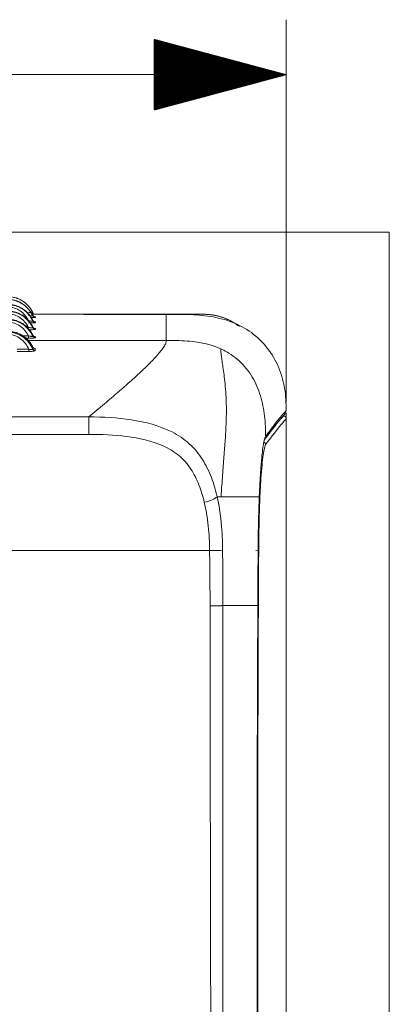
# Model space of a CAD drawing. Units: millimetres. Extents: x 0 to 1189, y 0 to 841.
# Drawn here: x 708 to 742, y 561 to 651 of the extents above; entities that cross this region are included whole.
import ezdxf
from ezdxf.lldxf.tags import DXFTag

# ---------------------------------------------------------------- set-up
doc = ezdxf.new("R2010")
doc.units = ezdxf.units.MM
doc.layers.add('1', color=7, linetype='Continuous', true_color=0xffffff)
tags = doc.linetypes.add('DASHED', pattern=[25.72, 12.86, -12.86]).pattern_tags.tags
tags[6:7] = [DXFTag(74, 4), DXFTag(75, 0), DXFTag(340, '0'), DXFTag(46, 0.0), DXFTag(50, 0.0), DXFTag(44, 0.0), DXFTag(45, 0.0)]
tags[4:5] = [DXFTag(74, 4), DXFTag(75, 0), DXFTag(340, '0'), DXFTag(46, 0.0), DXFTag(50, 0.0), DXFTag(44, 0.0), DXFTag(45, 0.0)]

msp = doc.modelspace()

# ---------------------------------------------------------------- hatches: boundary and pattern name
at = {"layer": '1', "linetype": 'Continuous', "lineweight": 13}
h = msp.add_hatch(dxfattribs=at)
h.set_pattern_fill('ANSI31', color=1, scale=0.0062, angle=-2e-13, style=0)
h.paths.add_polyline_path([(732.69, 645.953), (720.69, 642.737), (720.69, 649.168)], flags=0)

# ---------------------------------------------------------------- linework, layer by layer
at = {"layer": '1', "color": 1, "linetype": 'DASHED', "lineweight": 18}
for p, q in [((732.69, 616.15), (732.69, 650.953)), ((322.69, 645.953), (732.69, 645.953))]:
    msp.add_line(p, q, dxfattribs=at)
at = {"layer": '1', "color": 251, "linetype": 'Continuous', "lineweight": 18}
for q in [(313.334, 631.614), (742.047, 471.786)]:
    msp.add_line((742.047, 631.614), q, dxfattribs=at)
at = {"layer": '1', "color": 18, "linetype": 'Continuous', "lineweight": 13}
for p, q in [((712.788, 624.15), (714.288, 624.15)), ((716.854, 624.15), (713.754, 624.15)), ((714.288, 624.15), (717.39, 624.15)), ((714.706, 624.144), (714.706, 624.143)), ((721.802, 624.144), (714.706, 624.144)), ((717.313, 624.15), (716.854, 624.15)), ((719.063, 624.15), (717.313, 624.15)), ((717.39, 624.15), (717.49, 624.15)), ((717.49, 624.144), (717.49, 624.15)), ((719.063, 624.15), (723.69, 624.15)), ((732.69, 615.15), (732.69, 490.15)), ((732.69, 614.647), (732.69, 490.156))]:
    msp.add_line(p, q, dxfattribs=at)
at = {"layer": '1', "color": 252, "linetype": 'Continuous', "lineweight": 13}
for p, q in [((721.789, 624.143), (714.706, 624.143)), ((716.854, 624.15), (716.854, 624.15)), ((717.313, 624.15), (717.313, 624.15)), ((717.39, 624.144), (717.39, 624.15)), ((719.063, 624.144), (719.063, 624.15)), ((340.623, 614.822), (714.758, 614.822)), ((714.758, 613.219), (527.69, 613.219)), ((725.723, 602.644), (527.69, 602.644))]:
    msp.add_line(p, q, dxfattribs=at)
at = {"layer": '1', "color": 9, "linetype": 'Continuous', "lineweight": 18}
msp.add_line((730.81, 613.044), (730.81, 613.044), dxfattribs=at)
at = {"layer": '1', "color": 18, "linetype": 'Continuous', "lineweight": 13}
msp.add_arc((709.889, 624.4), 0.25, 204.71985, 270, dxfattribs=at)
at = {"layer": '1', "color": 252, "linetype": 'Continuous', "lineweight": 13}
for centre, major_axis, ratio, start_param, end_param in [((709.889, 624.152), (-0.25, 0), 0.999328, 0.432148, 1.570894), ((709.889, 623.696), (-0.25, 0), 0.998722, 0.432638, 1.570834), ((709.889, 623.647), (-0.25, 0), 0.998657, 0.432694, 1.57083), ((709.889, 623.094), (-0.25, 0), 0.997923, 0.433289, 1.570762), ((709.889, 623.031), (-0.25, 0), 0.997839, 0.433357, 1.570758), ((709.269, 622.223), (0, 0.25), 0.000001, 1.743011, 3.061151), ((709.889, 622.346), (-0.25, 0), 0.99693, 0.434096, 1.570674), ((709.889, 622.27), (-0.25, 0), 0.996828, 0.433638, 1.570954), ((709.299, 621.012), (0, 0.25), 0.000002, 1.759758, 2.970934), ((709.888, 621.261), (-0.25, 0), 0.988347, 0.440429, 1.572166), ((709.888, 621.107), (-0.25, 0), 0.986578, 0.441612, 1.572187), ((730.564, 612.295), (0.201, -0.148), 0.994589, 0.637828, 1.857001), ((725.723, 602.679), (1.25, 0.012), 0.027815, 4.712114, 5.952644), ((729.931, 602.626), (-0.25, 0.001), 0.075582, 3.211752, 4.71279)]:
    msp.add_ellipse(centre, major_axis=major_axis, ratio=ratio, start_param=start_param, end_param=end_param, dxfattribs=at)
at = {"layer": '1', "color": 18, "linetype": 'Continuous', "lineweight": 13}
msp.add_ellipse((709.889, 624.116), major_axis=(-0.25, 0), ratio=0.999281, start_param=0.432186, end_param=1.570886, dxfattribs=at)
for points, knots in [([(707.391, 625.75), (707.513, 625.75), (707.633, 625.741), (707.87, 625.707), (707.987, 625.681), (708.117, 625.643), (708.131, 625.638), (708.16, 625.629), (708.174, 625.625), (708.217, 625.61), (708.245, 625.6), (708.329, 625.569), (708.384, 625.546), (708.545, 625.471), (708.648, 625.415), (708.772, 625.334), (708.797, 625.318), (708.833, 625.292), (708.846, 625.284), (708.87, 625.266), (708.929, 625.223), (708.986, 625.176), (709.119, 625.061), (709.202, 624.978), (709.317, 624.846), (709.354, 624.8), (709.408, 624.729), (709.425, 624.705), (709.459, 624.656), (709.475, 624.631), (709.556, 624.507), (709.613, 624.404), (709.662, 624.296)], [0, 0, 0, 0, 0.125, 0.125, 0.25, 0.25, 0.265625, 0.265625, 0.28125, 0.28125, 0.3125, 0.3125, 0.375, 0.375, 0.5, 0.5, 0.53125, 0.53125, 0.546875, 0.546875, 0.5625, 0.625, 0.625, 0.75, 0.75, 0.8125, 0.8125, 0.84375, 0.84375, 0.875, 0.875, 1, 1, 1, 1]), ([(708.721, 625.116), (708.627, 625.176), (708.529, 625.228), (708.374, 625.299), (708.319, 625.321), (708.235, 625.353), (708.207, 625.363), (708.15, 625.381), (708.121, 625.39), (707.979, 625.432), (707.863, 625.457), (707.63, 625.49), (707.511, 625.499), (707.392, 625.499)], [0, 0, 0, 0, 0.239182, 0.239182, 0.365985, 0.365985, 0.429386, 0.429386, 0.492788, 0.492788, 0.746394, 0.746394, 1, 1, 1, 1]), ([(707.392, 625.483), (707.879, 625.483), (708.351, 625.337), (709.147, 624.816), (709.463, 624.446), (709.662, 624.012)], [0, 0, 0, 0, 0.5, 0.5, 1, 1, 1, 1]), ([(709.662, 623.591), (709.637, 623.645), (709.61, 623.698), (709.567, 623.776), (709.552, 623.802), (709.522, 623.853), (709.506, 623.879), (709.425, 624.004), (709.353, 624.098), (709.198, 624.275), (709.114, 624.358), (709.002, 624.455), (708.979, 624.474), (708.932, 624.512), (708.909, 624.53), (708.837, 624.583), (708.788, 624.617), (708.639, 624.712), (708.535, 624.768), (708.374, 624.841), (708.319, 624.864), (708.235, 624.895), (708.207, 624.905), (708.15, 624.924), (708.122, 624.933), (707.979, 624.974), (707.864, 624.999), (707.63, 625.032), (707.512, 625.041), (707.392, 625.041)], [0, 0, 0, 0, 0.0625, 0.0625, 0.09375, 0.09375, 0.125, 0.125, 0.25, 0.25, 0.375, 0.375, 0.40625, 0.40625, 0.4375, 0.4375, 0.5, 0.5, 0.625, 0.625, 0.6875, 0.6875, 0.71875, 0.71875, 0.75, 0.75, 0.875, 0.875, 1, 1, 1, 1]), ([(707.392, 625.017), (707.879, 625.017), (708.35, 624.871), (709.146, 624.348), (709.463, 623.977), (709.662, 623.542)], [0, 0, 0, 0, 0.5, 0.5, 1, 1, 1, 1]), ([(709.662, 622.989), (709.637, 623.043), (709.61, 623.096), (709.567, 623.174), (709.552, 623.2), (709.522, 623.251), (709.506, 623.277), (709.425, 623.401), (709.353, 623.495), (709.198, 623.673), (709.114, 623.756), (709.002, 623.853), (708.979, 623.872), (708.932, 623.909), (708.908, 623.927), (708.837, 623.98), (708.788, 624.014), (708.639, 624.109), (708.535, 624.165), (708.374, 624.238), (708.319, 624.261), (708.235, 624.292), (708.207, 624.302), (708.15, 624.32), (708.122, 624.329), (707.979, 624.371), (707.864, 624.396), (707.63, 624.429), (707.512, 624.437), (707.393, 624.437)], [0, 0, 0, 0, 0.0625, 0.0625, 0.09375, 0.09375, 0.125, 0.125, 0.25, 0.25, 0.375, 0.375, 0.40625, 0.40625, 0.4375, 0.4375, 0.5, 0.5, 0.625, 0.625, 0.6875, 0.6875, 0.71875, 0.71875, 0.75, 0.75, 0.875, 0.875, 1, 1, 1, 1]), ([(707.393, 624.406), (707.879, 624.406), (708.35, 624.259), (709.145, 623.734), (709.463, 623.362), (709.662, 622.926)], [0, 0, 0, 0, 0.5, 0.5, 1, 1, 1, 1]), ([(709.662, 624.048), (709.637, 624.102), (709.61, 624.155), (709.567, 624.233), (709.552, 624.259), (709.522, 624.31), (709.506, 624.335), (709.467, 624.396), (709.443, 624.431), (709.418, 624.465)], [0, 0, 0, 0, 0.368562, 0.368562, 0.552842, 0.552842, 0.737123, 0.737123, 1, 1, 1, 1]), ([(709.662, 622.241), (709.637, 622.295), (709.61, 622.348), (709.567, 622.426), (709.552, 622.452), (709.521, 622.503), (709.506, 622.528), (709.424, 622.653), (709.353, 622.747), (709.198, 622.924), (709.114, 623.007), (709.002, 623.104), (708.979, 623.123), (708.932, 623.16), (708.908, 623.178), (708.837, 623.231), (708.788, 623.265), (708.639, 623.36), (708.535, 623.416), (708.374, 623.489), (708.319, 623.511), (708.235, 623.542), (708.207, 623.552), (708.15, 623.571), (708.122, 623.58), (707.98, 623.621), (707.864, 623.646), (707.631, 623.679), (707.513, 623.688), (707.393, 623.688)], [0, 0, 0, 0, 0.0625, 0.0625, 0.09375, 0.09375, 0.125, 0.125, 0.25, 0.25, 0.375, 0.375, 0.40625, 0.40625, 0.4375, 0.4375, 0.5, 0.5, 0.625, 0.625, 0.6875, 0.6875, 0.71875, 0.71875, 0.75, 0.75, 0.875, 0.875, 1, 1, 1, 1]), ([(709.836, 623.91), (709.836, 623.91), (709.836, 623.91), (709.833, 623.91), (709.815, 623.914), (709.782, 623.925), (709.733, 623.954), (709.687, 623.998), (709.67, 624.035), (709.665, 624.05)], [0, 0, 0, 0, 0.01414, 0.162258, 0.260249, 0.372732, 0.596219, 0.842665, 1, 1, 1, 1]), ([(709.824, 623.458), (709.824, 623.458), (709.824, 623.458), (709.82, 623.458), (709.8, 623.464), (709.765, 623.478), (709.716, 623.512), (709.678, 623.554), (709.667, 623.586), (709.665, 623.593)], [0, 0, 0, 0, 0.0047, 0.176313, 0.290962, 0.426873, 0.651992, 0.921667, 1, 1, 1, 1]), ([(714.706, 624.143), (714.606, 624.143), (714.507, 624.144), (714.31, 624.144), (714.212, 624.145), (714.019, 624.146), (713.924, 624.146), (713.805, 624.147), (713.781, 624.148), (713.734, 624.148), (713.664, 624.149), (713.595, 624.15), (713.55, 624.15)], [0, 0, 0, 0, 0.25, 0.25, 0.5, 0.5, 0.75, 0.75, 0.8125, 0.8125, 0.875, 1, 1, 1, 1]), ([(732.682, 615.39), (732.677, 616.065), (732.644, 616.737), (732.428, 618.058), (732.244, 618.718), (731.453, 620.576), (730.606, 621.677), (728.977, 622.881), (728.377, 623.205), (727.124, 623.686), (726.458, 623.849), (724.472, 624.156), (723.13, 624.143), (721.789, 624.143)], [0, 0, 0, 0, 0.125, 0.125, 0.25, 0.25, 0.5, 0.5, 0.625, 0.625, 0.75, 0.75, 1, 1, 1, 1]), ([(723.69, 624.15), (724.039, 624.15), (724.607, 624.15), (724.969, 624.15), (725.151, 624.15), (725.202, 624.15), (725.213, 624.15), (725.2, 624.15)], [0, 0, 0, 0, 0.18188, 0.363486, 0.542723, 0.721903, 1, 1, 1, 1]), ([(727.794, 623.452), (727.727, 623.495), (727.52, 623.615), (727.147, 623.782), (726.685, 623.945), (726.345, 624.025), (726.177, 624.058)], [0, 0, 0, 0, 0.159223, 0.473793, 0.754913, 1, 1, 1, 1]), ([(728.411, 623.048), (728.407, 623.051), (728.332, 623.107), (728.193, 623.206), (727.993, 623.339), (727.816, 623.447), (727.716, 623.505), (727.67, 623.529)], [0, 0, 0, 0, 0.012113, 0.23377, 0.446909, 0.689719, 1, 1, 1, 1]), ([(709.813, 622.86), (709.813, 622.86), (709.809, 622.861), (709.79, 622.867), (709.755, 622.883), (709.707, 622.919), (709.669, 622.967), (709.658, 623.004), (709.656, 623.015)], [0, 0, 0, 0, 0.155746, 0.274944, 0.41179, 0.626002, 0.888, 1, 1, 1, 1]), ([(709.662, 621.156), (709.637, 621.209), (709.609, 621.262), (709.566, 621.339), (709.551, 621.365), (709.52, 621.415), (709.505, 621.441), (709.423, 621.564), (709.281, 621.751), (709.113, 621.916), (709.001, 622.012), (708.978, 622.03), (708.932, 622.067), (708.908, 622.085), (708.837, 622.138), (708.788, 622.171), (708.639, 622.266), (708.536, 622.321), (708.375, 622.394), (708.321, 622.417), (708.237, 622.447), (708.209, 622.457), (708.153, 622.476), (708.124, 622.484), (707.983, 622.526), (707.868, 622.55), (707.635, 622.583), (707.518, 622.592), (707.399, 622.592)], [0, 0, 0, 0, 0.0625, 0.0625, 0.09375, 0.09375, 0.125, 0.125, 0.25, 0.375, 0.375, 0.40625, 0.40625, 0.4375, 0.4375, 0.5, 0.5, 0.625, 0.625, 0.6875, 0.6875, 0.71875, 0.71875, 0.75, 0.75, 0.875, 0.875, 1, 1, 1, 1]), ([(709.802, 622.117), (709.802, 622.117), (709.799, 622.118), (709.781, 622.124), (709.746, 622.141), (709.699, 622.181), (709.663, 622.229), (709.655, 622.265), (709.653, 622.274)], [0, 0, 0, 0, 0.144972, 0.274698, 0.420794, 0.64026, 0.909464, 1, 1, 1, 1]), ([(709.758, 621.059), (709.758, 621.059), (709.756, 621.06), (709.741, 621.067), (709.707, 621.093), (709.671, 621.131), (709.66, 621.165), (709.658, 621.177)], [0, 0, 0, 0, 0.129851, 0.334009, 0.55469, 0.853077, 1, 1, 1, 1]), ([(732.536, 615.034), (732.525, 615.023), (732.514, 615.011), (732.462, 614.957), (732.42, 614.911), (732.351, 614.836), (732.328, 614.809), (732.28, 614.755), (732.255, 614.726), (732.204, 614.667), (732.178, 614.637), (732.098, 614.542), (732.042, 614.475), (731.954, 614.367), (731.924, 614.33), (731.863, 614.254), (731.831, 614.215), (731.783, 614.155), (731.767, 614.135), (731.718, 614.073), (731.685, 614.031), (731.617, 613.944), (731.583, 613.9), (731.477, 613.763), (731.404, 613.668), (731.29, 613.519), (731.251, 613.469), (731.173, 613.365), (731.133, 613.312), (731.052, 613.205), (731.011, 613.15), (730.873, 612.966), (730.774, 612.832), (730.672, 612.694)], [0, 0, 0, 0, 0.029206, 0.029206, 0.132577, 0.132577, 0.184261, 0.184261, 0.235946, 0.235946, 0.287631, 0.287631, 0.391, 0.391, 0.442686, 0.442686, 0.494373, 0.494373, 0.520215, 0.520215, 0.5719, 0.5719, 0.623585, 0.623585, 0.726955, 0.726955, 0.77864, 0.77864, 0.830325, 0.830325, 0.882009, 0.882009, 1, 1, 1, 1]), ([(730.81, 613.044), (730.917, 613.188), (731.131, 613.477), (731.422, 613.863), (731.692, 614.214), (732.016, 614.625), (732.373, 615.06), (732.578, 615.281), (732.682, 615.394)], [0, 0, 0, 0, 0.125004, 0.250005, 0.375003, 0.499998, 0.745775, 1, 1, 1, 1]), ([(732.44, 614.897), (732.457, 614.897), (732.473, 614.895), (732.497, 614.89), (732.505, 614.888), (732.52, 614.884), (732.528, 614.881), (732.551, 614.871), (732.565, 614.864), (732.586, 614.85), (732.592, 614.845), (732.605, 614.835), (732.611, 614.829), (732.628, 614.812), (732.639, 614.8), (732.652, 614.779), (732.657, 614.772), (732.664, 614.758), (732.671, 614.743), (732.677, 614.727), (732.682, 614.712), (732.684, 614.704), (732.688, 614.68), (732.69, 614.663), (732.69, 614.647)], [0, 0, 0, 0, 0.125, 0.125, 0.1875, 0.1875, 0.25, 0.25, 0.375, 0.375, 0.4375, 0.4375, 0.5, 0.5, 0.625, 0.625, 0.6875, 0.6875, 0.75, 0.8125, 0.8125, 0.875, 0.875, 1, 1, 1, 1]), ([(732.536, 615.034), (732.537, 615.034), (732.538, 615.036), (732.541, 615.042), (732.543, 615.046), (732.546, 615.053), (732.547, 615.056), (732.55, 615.063), (732.552, 615.066), (732.556, 615.077), (732.564, 615.093), (732.572, 615.114), (732.579, 615.13), (732.582, 615.136), (732.587, 615.148), (732.589, 615.154), (732.602, 615.186), (732.614, 615.214), (732.627, 615.245)], [0, 0, 0, 0, 0.125, 0.125, 0.25, 0.25, 0.3125, 0.3125, 0.375, 0.375, 0.5, 0.625, 0.625, 0.6875, 0.6875, 0.75, 0.75, 1, 1, 1, 1]), ([(732.627, 615.245), (732.628, 615.248), (732.63, 615.253), (732.633, 615.26), (732.635, 615.267), (732.638, 615.274), (732.641, 615.281), (732.643, 615.288), (732.646, 615.295), (732.648, 615.301), (732.651, 615.307), (732.653, 615.314), (732.656, 615.321), (732.659, 615.329), (732.662, 615.336), (732.665, 615.343), (732.667, 615.349), (732.669, 615.355), (732.671, 615.361), (732.673, 615.366), (732.675, 615.37), (732.676, 615.374), (732.678, 615.378), (732.679, 615.381), (732.68, 615.384), (732.681, 615.386), (732.681, 615.388), (732.682, 615.39), (732.682, 615.39), (732.682, 615.391), (732.682, 615.391), (732.682, 615.391)], [0, 0, 0, 0, 0.037451, 0.074261, 0.110438, 0.145993, 0.180935, 0.215275, 0.249024, 0.282192, 0.314793, 0.346839, 0.391449, 0.434534, 0.476135, 0.516302, 0.555089, 0.592554, 0.628764, 0.663792, 0.697719, 0.730634, 0.762635, 0.793826, 0.824324, 0.854249, 0.883732, 0.912908, 0.941916, 0.9709, 1, 1, 1, 1]), ([(730.246, 607.82), (730.255, 608.014), (730.273, 608.422), (730.306, 609.026), (730.344, 609.65), (730.389, 610.276), (730.44, 610.89), (730.506, 611.561), (730.585, 612.177), (730.669, 612.644), (730.726, 612.86), (730.755, 612.933), (730.759, 612.942)], [0, 0, 0, 0, 0.072591, 0.152352, 0.23932, 0.333536, 0.435042, 0.5439, 0.709282, 0.855004, 0.980752, 1, 1, 1, 1]), ([(730.102, 597.679), (730.102, 597.748), (730.103, 597.886), (730.104, 598.091), (730.105, 598.294), (730.106, 598.496), (730.107, 598.695), (730.107, 598.893), (730.108, 599.089), (730.109, 599.283), (730.11, 599.474), (730.111, 599.664), (730.112, 599.852), (730.113, 600.039), (730.114, 600.223), (730.115, 600.405), (730.116, 600.586), (730.117, 600.764), (730.118, 600.941), (730.118, 601.115), (730.119, 601.288), (730.12, 601.459), (730.121, 601.628), (730.122, 601.795), (730.123, 601.96), (730.124, 602.123), (730.125, 602.284), (730.125, 602.443), (730.126, 602.601), (730.127, 602.756), (730.128, 602.91), (730.129, 603.061), (730.131, 603.21), (730.132, 603.357), (730.133, 603.502), (730.135, 603.644), (730.137, 603.785), (730.139, 603.923), (730.141, 604.059), (730.143, 604.192), (730.145, 604.324), (730.147, 604.453), (730.149, 604.58), (730.151, 604.705), (730.154, 604.827), (730.156, 604.947), (730.159, 605.065), (730.161, 605.181), (730.164, 605.294), (730.166, 605.405), (730.169, 605.514), (730.171, 605.621), (730.174, 605.726), (730.177, 605.828), (730.18, 605.928), (730.182, 606.026), (730.185, 606.122), (730.188, 606.216), (730.191, 606.307), (730.193, 606.397), (730.196, 606.484), (730.199, 606.569), (730.202, 606.652), (730.205, 606.734), (730.207, 606.813), (730.21, 606.89), (730.213, 606.965), (730.215, 607.038), (730.218, 607.109), (730.221, 607.178), (730.223, 607.245), (730.226, 607.31), (730.228, 607.373), (730.231, 607.435), (730.233, 607.494), (730.235, 607.533), (730.235, 607.553)], [0, 0, 0, 0, 0.020425, 0.040661, 0.060709, 0.080569, 0.10024, 0.119722, 0.139017, 0.158122, 0.17704, 0.195769, 0.214309, 0.232661, 0.250825, 0.2688, 0.286587, 0.304185, 0.321595, 0.338817, 0.35585, 0.372694, 0.38935, 0.405818, 0.422097, 0.438188, 0.454091, 0.469805, 0.48533, 0.500667, 0.515815, 0.530772, 0.54554, 0.560118, 0.574505, 0.588701, 0.602707, 0.616521, 0.630145, 0.643577, 0.656818, 0.669868, 0.682726, 0.695393, 0.707868, 0.720152, 0.732244, 0.744145, 0.755855, 0.767373, 0.7787, 0.789836, 0.800781, 0.811535, 0.822098, 0.83247, 0.842651, 0.852642, 0.862443, 0.872053, 0.881472, 0.890702, 0.899741, 0.90859, 0.917249, 0.925719, 0.933999, 0.942089, 0.94999, 0.957701, 0.965224, 0.972557, 0.979701, 0.986656, 0.993422, 1, 1, 1, 1]), ([(730.177, 528.136), (730.172, 528.514), (730.168, 528.905), (730.163, 529.41), (730.151, 530.866), (730.149, 531.26), (730.147, 531.627), (730.142, 532.427), (730.141, 532.551), (730.139, 532.907), (730.136, 533.528), (730.135, 533.71), (730.132, 534.202), (730.131, 534.456), (730.129, 534.817), (730.128, 534.924), (730.128, 534.961), (730.128, 534.967), (730.128, 534.967), (730.128, 534.967), (730.128, 534.967), (730.128, 534.967), (730.128, 534.967), (730.128, 534.968), (730.128, 534.968), (730.128, 534.97), (730.128, 534.975), (730.128, 534.985), (730.128, 535.004), (730.127, 535.111), (730.125, 535.393), (730.124, 535.664), (730.121, 536.206), (730.119, 536.566), (730.114, 537.649), (730.108, 538.732), (730.103, 539.816), (730.102, 540.179), (730.102, 540.181), (730.102, 540.182), (730.102, 540.183), (730.102, 540.183), (730.102, 540.183), (730.102, 540.183), (730.102, 540.183), (730.102, 540.183), (730.102, 540.185), (730.102, 540.187), (730.102, 540.193), (730.102, 540.206), (730.102, 540.237), (730.101, 540.321), (730.101, 540.429), (730.1, 540.695), (730.097, 541.179), (730.093, 542.295), (730.088, 543.299), (730.085, 544.15), (730.084, 544.45), (730.082, 544.925), (730.081, 545.127), (730.08, 545.342), (730.08, 545.392), (730.08, 545.4), (730.08, 545.403), (730.08, 545.403), (730.08, 545.403), (730.08, 545.403), (730.08, 545.404), (730.08, 545.405), (730.08, 545.412), (730.08, 545.429), (730.08, 545.489), (730.069, 548.364), (730.06, 551.291), (730.052, 554.603), (730.051, 555.064), (730.05, 555.573), (730.05, 555.735), (730.049, 555.811), (730.049, 555.841), (730.049, 555.849), (730.049, 555.851), (730.049, 555.852), (730.049, 555.853), (730.049, 555.853), (730.049, 555.853), (730.049, 555.853), (730.049, 555.853), (730.049, 555.855), (730.049, 555.862), (730.049, 555.965), (730.048, 556.453), (730.047, 556.962), (730.045, 558.238), (730.043, 559.16), (730.04, 561.146), (730.039, 562.211), (730.037, 564.482), (730.036, 565.689), (730.035, 568.246), (730.035, 569.595), (730.036, 572.436), (730.037, 573.928), (730.041, 577.054), (730.043, 578.688), (730.049, 582.098), (730.053, 583.874), (730.063, 587.567), (730.069, 589.485), (730.083, 593.46), (730.092, 595.518), (730.102, 597.647)], [0, 0, 0, 0, 0.000001, 0.000001, 0.000001, 0.000002, 0.000002, 0.000002, 0.000003, 0.000003, 0.000003, 0.000004, 0.000004, 0.000005, 0.000005, 0.000006, 0.000006, 0.000006, 0.000008, 0.000008, 0.000009, 0.000009, 0.000011, 0.000015, 0.000023, 0.00004, 0.000108, 0.000243, 0.000513, 0.001054, 0.005378, 0.014027, 0.014027, 0.031325, 0.031325, 0.06592, 0.083218, 0.083286, 0.08332, 0.083337, 0.083341, 0.083341, 0.083343, 0.083343, 0.083345, 0.083353, 0.083489, 0.083759, 0.084299, 0.08538, 0.087543, 0.091867, 0.100516, 0.100516, 0.117814, 0.135112, 0.152409, 0.152409, 0.161058, 0.161058, 0.165383, 0.166464, 0.166599, 0.166666, 0.166671, 0.166671, 0.166675, 0.166675, 0.166683, 0.1667, 0.166734, 0.167004, 0.167545, 0.169707, 0.308089, 0.308089, 0.325387, 0.329711, 0.331874, 0.332955, 0.333225, 0.333293, 0.333326, 0.333335, 0.333337, 0.333337, 0.333339, 0.333339, 0.333343, 0.33336, 0.333495, 0.334036, 0.342685, 0.37728, 0.37728, 0.446471, 0.446471, 0.515662, 0.515662, 0.584854, 0.584854, 0.654045, 0.654045, 0.723236, 0.723236, 0.792427, 0.792427, 0.861618, 0.861618, 0.930809, 0.930809, 1, 1, 1, 1])]:
    msp.add_open_spline(points, degree=3, knots=knots, dxfattribs=at)
at = {"layer": '1', "color": 252, "linetype": 'Continuous', "lineweight": 13}
for points, knots in [([(709.269, 623.567), (709.096, 623.924), (708.838, 624.233), (708.19, 624.679), (707.8, 624.811), (707.392, 624.811)], [0, 0, 0, 0, 0.5, 0.5, 1, 1, 1, 1]), ([(709.268, 622.947), (709.094, 623.304), (708.837, 623.614), (708.189, 624.061), (707.799, 624.193), (707.393, 624.193)], [0, 0, 0, 0, 0.5, 0.5, 1, 1, 1, 1]), ([(707.393, 623.648), (707.879, 623.648), (708.35, 623.5), (709.144, 622.975), (709.463, 622.601), (709.662, 622.165)], [0, 0, 0, 0, 0.5, 0.5, 1, 1, 1, 1]), ([(709.269, 623.567), (709.319, 623.556), (709.369, 623.547), (709.455, 623.534), (709.492, 623.53), (709.558, 623.525), (709.587, 623.524), (709.63, 623.526), (709.644, 623.528), (709.661, 623.534), (709.664, 623.537), (709.662, 623.542)], [0, 0, 0, 0, 0.257163, 0.257163, 0.459496, 0.459496, 0.663669, 0.663669, 0.84202, 0.84202, 1, 1, 1, 1]), ([(709.27, 624.337), (709.31, 624.329), (709.35, 624.321), (709.428, 624.308), (709.468, 624.302), (709.536, 624.294), (709.567, 624.291), (709.616, 624.288), (709.635, 624.287), (709.659, 624.29), (709.664, 624.292), (709.662, 624.296)], [0, 0, 0, 0, 0.204535, 0.204535, 0.413866, 0.413866, 0.608884, 0.608884, 0.803431, 0.803431, 1, 1, 1, 1]), ([(709.273, 624.039), (709.321, 624.028), (709.371, 624.019), (709.456, 624.007), (709.493, 624.003), (709.558, 623.997), (709.587, 623.996), (709.629, 623.997), (709.644, 623.998), (709.66, 624.004), (709.664, 624.008), (709.662, 624.012)], [0, 0, 0, 0, 0.253943, 0.253943, 0.455069, 0.455069, 0.65798, 0.65798, 0.835733, 0.835733, 1, 1, 1, 1]), ([(709.889, 623.867), (709.889, 623.865), (709.887, 623.864), (709.87, 623.861), (709.849, 623.858), (709.785, 623.854), (709.741, 623.852), (709.641, 623.849), (709.585, 623.847), (709.526, 623.846)], [0, 0, 0, 0, 0.142303, 0.142303, 0.42085, 0.42085, 0.720495, 0.720495, 1, 1, 1, 1]), ([(709.841, 623.911), (709.847, 623.91), (709.852, 623.91), (709.878, 623.907), (709.889, 623.905), (709.889, 623.902)], [0, 0, 0, 0, 0.178528, 0.178528, 1, 1, 1, 1]), ([(721.789, 621.762), (721.789, 622.368), (721.789, 623.367), (721.789, 623.954), (721.789, 624.143)], [0, 0, 0, 0, 0.502973, 1, 1, 1, 1]), ([(709.269, 622.18), (709.095, 622.539), (708.837, 622.85), (708.19, 623.299), (707.8, 623.433), (707.393, 623.433)], [0, 0, 0, 0, 0.5, 0.5, 1, 1, 1, 1]), ([(709.268, 622.947), (709.318, 622.937), (709.369, 622.927), (709.455, 622.915), (709.492, 622.911), (709.558, 622.906), (709.588, 622.906), (709.63, 622.908), (709.644, 622.911), (709.66, 622.917), (709.663, 622.922), (709.662, 622.926)], [0, 0, 0, 0, 0.258381, 0.258381, 0.461101, 0.461101, 0.665683, 0.665683, 0.844189, 0.844189, 1, 1, 1, 1]), ([(709.889, 622.782), (709.889, 622.779), (709.887, 622.777), (709.871, 622.771), (709.85, 622.767), (709.786, 622.76), (709.741, 622.756), (709.631, 622.75), (709.562, 622.747), (709.42, 622.744), (709.343, 622.743), (709.268, 622.743)], [0, 0, 0, 0, 0.099582, 0.099582, 0.301321, 0.301321, 0.519166, 0.519166, 0.760424, 0.760424, 1, 1, 1, 1]), ([(709.889, 623.397), (709.889, 623.395), (709.887, 623.394), (709.871, 623.389), (709.849, 623.385), (709.786, 623.379), (709.741, 623.377), (709.631, 623.372), (709.563, 623.37), (709.42, 623.367), (709.344, 623.367), (709.269, 623.367)], [0, 0, 0, 0, 0.100539, 0.100539, 0.302314, 0.302314, 0.519965, 0.519965, 0.760818, 0.760818, 1, 1, 1, 1]), ([(709.816, 622.862), (709.832, 622.861), (709.845, 622.859), (709.878, 622.853), (709.889, 622.849), (709.889, 622.845)], [0, 0, 0, 0, 0.330148, 0.330148, 1, 1, 1, 1]), ([(709.83, 623.459), (709.84, 623.458), (709.849, 623.457), (709.878, 623.453), (709.889, 623.449), (709.889, 623.446)], [0, 0, 0, 0, 0.25552, 0.25552, 1, 1, 1, 1]), ([(707.399, 622.524), (707.889, 622.524), (708.36, 622.365), (709.15, 621.819), (709.462, 621.441), (709.662, 621.002)], [0, 0, 0, 0, 0.5, 0.5, 1, 1, 1, 1]), ([(709.299, 620.965), (709.131, 621.344), (708.879, 621.676), (708.225, 622.172), (707.824, 622.326), (707.399, 622.326)], [0, 0, 0, 0, 0.5, 0.5, 1, 1, 1, 1]), ([(709.269, 622.18), (709.318, 622.17), (709.369, 622.161), (709.455, 622.149), (709.492, 622.145), (709.558, 622.141), (709.587, 622.141), (709.63, 622.144), (709.644, 622.147), (709.66, 622.155), (709.663, 622.16), (709.662, 622.165)], [0, 0, 0, 0, 0.257726, 0.257726, 0.460078, 0.460078, 0.664283, 0.664283, 0.842533, 0.842533, 1, 1, 1, 1]), ([(709.889, 622.02), (709.889, 622.018), (709.886, 622.015), (709.871, 622.008), (709.849, 622.003), (709.786, 621.994), (709.741, 621.989), (709.631, 621.982), (709.563, 621.979), (709.42, 621.975), (709.344, 621.974), (709.269, 621.974)], [0, 0, 0, 0, 0.100103, 0.100103, 0.301801, 0.301801, 0.519505, 0.519505, 0.760594, 0.760594, 1, 1, 1, 1]), ([(709.806, 622.12), (709.826, 622.118), (709.843, 622.115), (709.877, 622.107), (709.889, 622.102), (709.889, 622.097)], [0, 0, 0, 0, 0.371186, 0.371186, 1, 1, 1, 1]), ([(714.758, 614.822), (715, 615.024), (715.482, 615.427), (716.161, 616), (716.803, 616.547), (717.406, 617.066), (717.97, 617.558), (718.494, 618.022), (718.98, 618.46), (719.427, 618.871), (720.043, 619.453), (720.732, 620.143), (721.278, 620.769), (721.591, 621.212), (721.758, 621.529), (721.779, 621.684), (721.789, 621.762)], [0, 0, 0, 0, 0.054786, 0.10904, 0.162801, 0.21611, 0.269008, 0.321534, 0.373728, 0.42563, 0.47728, 0.6081, 0.738619, 0.825094, 0.912176, 1, 1, 1, 1]), ([(721.789, 621.762), (721.868, 621.762), (722.025, 621.762), (722.339, 621.761), (722.888, 621.756), (723.673, 621.727), (724.611, 621.63), (725.536, 621.446), (726.24, 621.22), (726.631, 621.054), (726.732, 621.009)], [0, 0, 0, 0, 0.046716, 0.093433, 0.186865, 0.373731, 0.560596, 0.747462, 0.934327, 1, 1, 1, 1]), ([(709.299, 620.965), (709.341, 620.957), (709.384, 620.95), (709.46, 620.943), (709.494, 620.941), (709.554, 620.943), (709.582, 620.946), (709.622, 620.956), (709.637, 620.962), (709.657, 620.976), (709.662, 620.985), (709.662, 620.997), (709.662, 620.999), (709.662, 621.002)], [0, 0, 0, 0, 0.228216, 0.228216, 0.417547, 0.417547, 0.608225, 0.608225, 0.779408, 0.779408, 0.952333, 0.952333, 1, 1, 1, 1]), ([(709.888, 620.86), (709.888, 620.85), (709.877, 620.839), (709.836, 620.819), (709.804, 620.81), (709.725, 620.793), (709.677, 620.786), (709.572, 620.775), (709.514, 620.771), (709.403, 620.767), (709.351, 620.766), (709.299, 620.766)], [0, 0, 0, 0, 0.210754, 0.210754, 0.422337, 0.422337, 0.625807, 0.625807, 0.829014, 0.829014, 1, 1, 1, 1]), ([(726.732, 621.009), (726.73, 620.942), (726.738, 620.781), (726.776, 620.451), (726.836, 620.026), (726.913, 619.496), (727.005, 618.846), (727.104, 618.06), (727.195, 617.127), (727.25, 616.046), (727.249, 614.825), (727.192, 613.477), (727.092, 612.003), (726.965, 610.393), (726.849, 608.891), (726.785, 607.914), (726.763, 607.553)], [0, 0, 0, 0, 0.073689, 0.147378, 0.221066, 0.294755, 0.368444, 0.442133, 0.515821, 0.58951, 0.663199, 0.736888, 0.810577, 0.884265, 0.957954, 1, 1, 1, 1]), ([(726.732, 621.009), (726.917, 620.925), (727.379, 620.69), (728.071, 620.226), (728.764, 619.586), (729.354, 618.851), (729.834, 618.041), (730.208, 617.177), (730.481, 616.277), (730.663, 615.355), (730.767, 614.421), (730.801, 613.649), (730.808, 613.19), (730.81, 613.044)], [0, 0, 0, 0, 0.064108, 0.162955, 0.261803, 0.36065, 0.459497, 0.558345, 0.657192, 0.756039, 0.854887, 0.953734, 1, 1, 1, 1]), ([(714.758, 614.822), (714.758, 614.82), (714.758, 614.816), (714.758, 614.81), (714.758, 614.804), (714.758, 614.798), (714.758, 614.792), (714.758, 614.786), (714.758, 614.78), (714.758, 614.773), (714.758, 614.766), (714.758, 614.76), (714.758, 614.753), (714.758, 614.746), (714.758, 614.739), (714.758, 614.732), (714.758, 614.725), (714.758, 614.717), (714.758, 614.71), (714.758, 614.702), (714.758, 614.694), (714.758, 614.687), (714.758, 614.679), (714.758, 614.671), (714.758, 614.663), (714.758, 614.654), (714.758, 614.646), (714.758, 614.638), (714.758, 614.629), (714.758, 614.62), (714.758, 614.612), (714.758, 614.603), (714.758, 614.594), (714.758, 614.585), (714.758, 614.576), (714.758, 614.567), (714.758, 614.557), (714.758, 614.548), (714.758, 614.538), (714.758, 614.529), (714.758, 614.519), (714.758, 614.509), (714.758, 614.5), (714.758, 614.49), (714.758, 614.48), (714.758, 614.47), (714.758, 614.459), (714.758, 614.449), (714.758, 614.439), (714.758, 614.429), (714.758, 614.418), (714.758, 614.407), (714.758, 614.397), (714.758, 614.386), (714.758, 614.375), (714.758, 614.364), (714.758, 614.354), (714.758, 614.343), (714.758, 614.331), (714.758, 614.32), (714.758, 614.309), (714.758, 614.298), (714.758, 614.287), (714.758, 614.275), (714.758, 614.264), (714.758, 614.252), (714.758, 614.241), (714.758, 614.229), (714.758, 614.217), (714.758, 614.206), (714.758, 614.194), (714.758, 614.182), (714.758, 614.17), (714.758, 614.158), (714.758, 614.146), (714.758, 614.134), (714.758, 614.122), (714.758, 614.11), (714.758, 614.098), (714.758, 614.085), (714.758, 614.073), (714.758, 614.061), (714.758, 614.048), (714.758, 614.036), (714.758, 614.024), (714.758, 614.011), (714.758, 613.999), (714.758, 613.986), (714.758, 613.974), (714.758, 613.961), (714.758, 613.948), (714.758, 613.936), (714.758, 613.923), (714.758, 613.91), (714.758, 613.898), (714.758, 613.885), (714.758, 613.872), (714.758, 613.859), (714.758, 613.847), (714.758, 613.834), (714.758, 613.821), (714.758, 613.808), (714.758, 613.795), (714.758, 613.782), (714.758, 613.77), (714.758, 613.757), (714.758, 613.744), (714.758, 613.731), (714.758, 613.718), (714.758, 613.705), (714.758, 613.692), (714.758, 613.679), (714.758, 613.666), (714.758, 613.654), (714.758, 613.641), (714.758, 613.628), (714.758, 613.615), (714.758, 613.602), (714.758, 613.589), (714.758, 613.576), (714.758, 613.564), (714.758, 613.551), (714.758, 613.538), (714.758, 613.525), (714.758, 613.512), (714.758, 613.5), (714.758, 613.487), (714.758, 613.474), (714.758, 613.461), (714.758, 613.449), (714.758, 613.436), (714.758, 613.424), (714.758, 613.411), (714.758, 613.395), (714.758, 613.376), (714.758, 613.353), (714.758, 613.33), (714.758, 613.308), (714.758, 613.285), (714.758, 613.263), (714.758, 613.241), (714.758, 613.226), (714.758, 613.219)], [0, 0, 0, 0, 0.006818, 0.013636, 0.020455, 0.027273, 0.034091, 0.040909, 0.047728, 0.054546, 0.061364, 0.068182, 0.075001, 0.081819, 0.088637, 0.095455, 0.102274, 0.109092, 0.11591, 0.122728, 0.129546, 0.136365, 0.143183, 0.150001, 0.156819, 0.163638, 0.170456, 0.177274, 0.184092, 0.190911, 0.197729, 0.204547, 0.211365, 0.218183, 0.225002, 0.23182, 0.238638, 0.245456, 0.252275, 0.259093, 0.265911, 0.272729, 0.279548, 0.286366, 0.293184, 0.300002, 0.306821, 0.313639, 0.320457, 0.327275, 0.334093, 0.340912, 0.34773, 0.354548, 0.361366, 0.368185, 0.375003, 0.381821, 0.388639, 0.395458, 0.402276, 0.409094, 0.415912, 0.422731, 0.429549, 0.436367, 0.443185, 0.450003, 0.456822, 0.46364, 0.470458, 0.477276, 0.484095, 0.490913, 0.497731, 0.504549, 0.511368, 0.518186, 0.525004, 0.531822, 0.53864, 0.545459, 0.552277, 0.559095, 0.565913, 0.572732, 0.57955, 0.586368, 0.593186, 0.600005, 0.606823, 0.613641, 0.620459, 0.627278, 0.634096, 0.640914, 0.647732, 0.65455, 0.661369, 0.668187, 0.675005, 0.681823, 0.688642, 0.69546, 0.702278, 0.709096, 0.715915, 0.722733, 0.729551, 0.736369, 0.743188, 0.750006, 0.756824, 0.763642, 0.77046, 0.777279, 0.784097, 0.790915, 0.797733, 0.804552, 0.81137, 0.818188, 0.825006, 0.831825, 0.838643, 0.845461, 0.852279, 0.859098, 0.865916, 0.872734, 0.879552, 0.88637, 0.893189, 0.900007, 0.912506, 0.925005, 0.937504, 0.950003, 0.962503, 0.975002, 0.987501, 1, 1, 1, 1]), ([(714.758, 614.822), (716.046, 614.814), (717.341, 614.744), (719.89, 614.349), (721.158, 614.023), (722.881, 613.149), (723.41, 612.798), (724.342, 611.957), (724.736, 611.469), (725.392, 610.434), (725.661, 609.88), (726.098, 608.744), (726.269, 608.158), (726.405, 607.553)], [0, 0, 0, 0, 0.25, 0.25, 0.5, 0.5, 0.625, 0.625, 0.75, 0.75, 0.875, 0.875, 1, 1, 1, 1]), ([(725.237, 607.056), (725.112, 607.595), (724.956, 608.117), (724.56, 609.125), (724.316, 609.617), (723.722, 610.528), (723.361, 610.953), (722.504, 611.658), (722.014, 611.943), (720.456, 612.634), (719.32, 612.88), (717.052, 613.175), (715.907, 613.219), (714.758, 613.219)], [0, 0, 0, 0, 0.125, 0.125, 0.25, 0.25, 0.375, 0.375, 0.5, 0.5, 0.75, 0.75, 1, 1, 1, 1]), ([(730.814, 612.295), (730.737, 612.191), (730.661, 611.873), (730.515, 610.823), (730.447, 610.11), (730.359, 608.79), (730.332, 608.317), (730.284, 607.306), (730.263, 606.763), (730.209, 605.072), (730.187, 603.87), (730.181, 602.626)], [0, 0, 0, 0, 0.25, 0.25, 0.5, 0.5, 0.625, 0.625, 0.75, 0.75, 1, 1, 1, 1]), ([(726.405, 607.552), (726.329, 607.462), (726.171, 607.363), (725.754, 607.186), (725.496, 607.109), (725.237, 607.056)], [0, 0, 0, 0, 0.5, 0.5, 1, 1, 1, 1]), ([(726.405, 607.553), (726.414, 607.553), (726.431, 607.553), (726.456, 607.553), (726.481, 607.553), (726.506, 607.553), (726.531, 607.553), (726.555, 607.553), (726.579, 607.553), (726.603, 607.553), (726.626, 607.553), (726.65, 607.553), (726.673, 607.553), (726.696, 607.553), (726.718, 607.553), (726.741, 607.553), (726.756, 607.553), (726.763, 607.553)], [0, 0, 0, 0, 0.069418, 0.138437, 0.207058, 0.275282, 0.343112, 0.410547, 0.477591, 0.544244, 0.610508, 0.676384, 0.741874, 0.806979, 0.871701, 0.936041, 1, 1, 1, 1]), ([(726.405, 607.552), (726.493, 607.167), (726.568, 606.766), (726.692, 605.97), (726.742, 605.568), (726.862, 604.35), (726.901, 603.524), (726.905, 602.68)], [0, 0, 0, 0, 0.25, 0.25, 0.5, 0.5, 1, 1, 1, 1]), ([(726.763, 607.553), (726.769, 607.553), (726.782, 607.553), (726.801, 607.553), (726.819, 607.553), (726.838, 607.553), (726.857, 607.553), (726.875, 607.553), (726.893, 607.553), (726.912, 607.553), (726.93, 607.553), (726.948, 607.553), (726.966, 607.553), (726.983, 607.553), (727.001, 607.553), (727.019, 607.553), (727.036, 607.553), (727.053, 607.553), (727.071, 607.553), (727.088, 607.553), (727.105, 607.553), (727.122, 607.553), (727.138, 607.553), (727.155, 607.553), (727.172, 607.553), (727.188, 607.553), (727.204, 607.553), (727.221, 607.553), (727.237, 607.553), (727.253, 607.553), (727.269, 607.553), (727.284, 607.553), (727.3, 607.553), (727.316, 607.553), (727.331, 607.553), (727.346, 607.552), (727.362, 607.552), (727.377, 607.552), (727.392, 607.552), (727.429, 607.552), (727.487, 607.552), (727.567, 607.552), (727.645, 607.552), (727.722, 607.552), (727.798, 607.552), (727.873, 607.552), (727.946, 607.552), (728.098, 607.553), (728.32, 607.553), (728.6, 607.553), (728.854, 607.553), (729.096, 607.552), (729.322, 607.553), (729.529, 607.553), (729.706, 607.553), (729.818, 607.553), (729.884, 607.553), (729.913, 607.553), (729.941, 607.553), (729.967, 607.553), (729.993, 607.553), (730.017, 607.553), (730.04, 607.553), (730.062, 607.553), (730.084, 607.553), (730.104, 607.553), (730.123, 607.553), (730.141, 607.553), (730.159, 607.553), (730.175, 607.553), (730.191, 607.553), (730.206, 607.553), (730.221, 607.553), (730.23, 607.553), (730.234, 607.553)], [0, 0, 0, 0, 0.003763, 0.007503, 0.011223, 0.014924, 0.018608, 0.022275, 0.025922, 0.02955, 0.03316, 0.036751, 0.040323, 0.043877, 0.047411, 0.050927, 0.054424, 0.057903, 0.061363, 0.064804, 0.068226, 0.071629, 0.075014, 0.07838, 0.081727, 0.085055, 0.088365, 0.091655, 0.094927, 0.09818, 0.101415, 0.10463, 0.107827, 0.111005, 0.114164, 0.117304, 0.120426, 0.123529, 0.126613, 0.129678, 0.146297, 0.162801, 0.17919, 0.195461, 0.211615, 0.22765, 0.243565, 0.25936, 0.327331, 0.39324, 0.457045, 0.51871, 0.587615, 0.65384, 0.717337, 0.778063, 0.791455, 0.804726, 0.817874, 0.8309, 0.843802, 0.856579, 0.869232, 0.881759, 0.89416, 0.906434, 0.91858, 0.930599, 0.942489, 0.954251, 0.965883, 0.977386, 0.988758, 1, 1, 1, 1]), ([(725.723, 602.644), (725.719, 603.02), (725.706, 603.404), (725.664, 604.152), (725.634, 604.523), (725.516, 605.624), (725.402, 606.346), (725.237, 607.056)], [0, 0, 0, 0, 0.25, 0.25, 0.5, 0.5, 1, 1, 1, 1]), ([(725.764, 597.62), (725.763, 598.457), (725.757, 599.295), (725.745, 600.551), (725.74, 600.97), (725.733, 601.598), (725.731, 601.807), (725.728, 602.121), (725.727, 602.226), (725.725, 602.435), (725.724, 602.54), (725.723, 602.644)], [0, 0, 0, 0, 0.5, 0.5, 0.75, 0.75, 0.875, 0.875, 0.9375, 0.9375, 1, 1, 1, 1]), ([(726.905, 602.68), (726.906, 602.575), (726.906, 602.47), (726.907, 602.26), (726.908, 602.155), (726.91, 601.841), (726.911, 601.631), (726.914, 601.002), (726.916, 600.582), (726.922, 599.324), (726.925, 598.485), (726.924, 597.647)], [0, 0, 0, 0, 0.0625, 0.0625, 0.125, 0.125, 0.25, 0.25, 0.5, 0.5, 1, 1, 1, 1]), ([(730.181, 602.626), (730.149, 596.706), (730.126, 590.787), (730.096, 578.95), (730.084, 567.114), (730.105, 555.281), (730.143, 543.449), (730.17, 537.534), (730.206, 531.619)], [0, 0, 0, 0, 0.25, 0.25, 0.5, 0.75, 0.75, 1, 1, 1, 1]), ([(726.924, 597.647), (726.901, 597.645), (726.874, 597.643), (726.812, 597.639), (726.776, 597.638), (726.698, 597.634), (726.656, 597.633), (726.565, 597.63), (726.516, 597.629), (726.413, 597.626), (726.359, 597.625), (726.248, 597.623), (726.19, 597.623), (726.071, 597.621), (726.011, 597.621), (725.888, 597.62), (725.826, 597.62), (725.764, 597.62)], [0, 0, 0, 0, 0.125, 0.125, 0.25, 0.25, 0.375, 0.375, 0.5, 0.5, 0.625, 0.625, 0.75, 0.75, 0.875, 0.875, 1, 1, 1, 1]), ([(725.961, 530.61), (725.96, 530.653), (725.96, 530.697), (725.96, 530.783), (725.959, 530.826), (725.959, 530.956), (725.957, 531.215), (725.956, 531.474), (725.952, 531.993), (725.95, 532.339), (725.944, 533.377), (725.94, 534.069), (725.932, 535.454), (725.928, 536.147), (725.92, 537.534), (725.901, 541.002), (725.885, 544.476), (725.861, 550.043), (725.85, 552.83), (725.836, 557.016), (725.832, 558.412), (725.826, 560.508), (725.824, 561.206), (725.82, 562.604), (725.811, 566.098), (725.803, 569.595), (725.795, 573.795), (725.793, 575.195), (725.788, 577.996), (725.786, 579.397), (725.776, 586.402), (725.77, 592.01), (725.764, 597.62)], [0, 0, 0, 0, 0.001953, 0.001953, 0.003906, 0.003906, 0.007812, 0.015625, 0.015625, 0.03125, 0.03125, 0.0625, 0.0625, 0.09375, 0.09375, 0.125, 0.25, 0.25, 0.375, 0.375, 0.4375, 0.4375, 0.46875, 0.46875, 0.5, 0.625, 0.625, 0.6875, 0.6875, 0.75, 0.75, 1, 1, 1, 1]), ([(730.102, 597.647), (730.097, 597.647), (730.089, 597.647), (730.076, 597.647), (730.062, 597.647), (730.047, 597.647), (730.032, 597.647), (730.017, 597.647), (730.001, 597.647), (729.985, 597.647), (729.968, 597.647), (729.95, 597.647), (729.932, 597.647), (729.914, 597.647), (729.895, 597.647), (729.875, 597.647), (729.855, 597.647), (729.835, 597.647), (729.814, 597.647), (729.792, 597.647), (729.77, 597.647), (729.748, 597.647), (729.725, 597.647), (729.701, 597.647), (729.677, 597.647), (729.652, 597.647), (729.627, 597.647), (729.601, 597.647), (729.575, 597.647), (729.548, 597.647), (729.521, 597.647), (729.494, 597.647), (729.465, 597.647), (729.437, 597.647), (729.407, 597.647), (729.378, 597.647), (729.347, 597.647), (729.316, 597.647), (729.285, 597.647), (729.253, 597.647), (729.221, 597.647), (729.188, 597.647), (729.155, 597.647), (729.121, 597.647), (729.087, 597.647), (729.052, 597.647), (729.017, 597.647), (728.987, 597.647), (728.962, 597.647), (728.944, 597.647), (728.925, 597.647), (728.906, 597.647), (728.887, 597.647), (728.868, 597.647), (728.848, 597.647), (728.829, 597.647), (728.809, 597.647), (728.789, 597.647), (728.769, 597.647), (728.749, 597.647), (728.729, 597.647), (728.709, 597.647), (728.689, 597.647), (728.668, 597.647), (728.647, 597.647), (728.626, 597.647), (728.605, 597.647), (728.584, 597.647), (728.563, 597.647), (728.542, 597.647), (728.52, 597.647), (728.499, 597.647), (728.477, 597.647), (728.455, 597.647), (728.433, 597.647), (728.411, 597.647), (728.388, 597.647), (728.366, 597.647), (728.343, 597.647), (728.32, 597.647), (728.298, 597.647), (728.275, 597.647), (728.251, 597.647), (728.228, 597.647), (728.205, 597.647), (728.181, 597.647), (728.157, 597.647), (728.134, 597.647), (728.11, 597.647), (728.086, 597.647), (728.061, 597.647), (728.037, 597.647), (728.013, 597.647), (727.988, 597.647), (727.963, 597.647), (727.938, 597.647), (727.913, 597.647), (727.888, 597.647), (727.863, 597.647), (727.837, 597.647), (727.812, 597.647), (727.786, 597.647), (727.76, 597.647), (727.734, 597.647), (727.708, 597.647), (727.682, 597.647), (727.656, 597.647), (727.629, 597.647), (727.603, 597.647), (727.576, 597.647), (727.549, 597.647), (727.522, 597.647), (727.495, 597.647), (727.468, 597.647), (727.44, 597.647), (727.413, 597.647), (727.385, 597.647), (727.357, 597.647), (727.329, 597.647), (727.301, 597.647), (727.273, 597.647), (727.245, 597.647), (727.216, 597.647), (727.188, 597.647), (727.159, 597.647), (727.13, 597.647), (727.101, 597.647), (727.072, 597.647), (727.043, 597.647), (727.013, 597.647), (726.984, 597.647), (726.954, 597.647), (726.934, 597.647), (726.924, 597.647)], [0, 0, 0, 0, 0.011188, 0.022373, 0.033556, 0.044737, 0.055915, 0.067091, 0.078265, 0.089437, 0.100606, 0.111773, 0.122938, 0.134101, 0.145262, 0.156421, 0.167577, 0.178731, 0.189884, 0.201034, 0.212182, 0.223329, 0.234473, 0.245615, 0.256756, 0.267894, 0.279031, 0.290166, 0.301299, 0.31243, 0.323559, 0.334687, 0.345813, 0.356937, 0.368059, 0.379179, 0.390298, 0.401416, 0.412531, 0.423645, 0.434757, 0.445868, 0.456977, 0.468084, 0.47919, 0.490294, 0.501397, 0.512498, 0.518178, 0.523858, 0.52954, 0.535223, 0.540907, 0.546593, 0.55228, 0.557968, 0.563657, 0.569348, 0.57504, 0.580733, 0.586428, 0.592124, 0.597821, 0.603519, 0.609219, 0.61492, 0.620623, 0.626326, 0.632031, 0.637738, 0.643445, 0.649154, 0.654864, 0.660576, 0.666289, 0.672003, 0.677719, 0.683436, 0.689154, 0.694873, 0.700594, 0.706317, 0.71204, 0.717765, 0.723492, 0.729219, 0.734948, 0.740679, 0.74641, 0.752143, 0.757878, 0.763614, 0.769351, 0.77509, 0.780829, 0.786571, 0.792313, 0.798058, 0.803803, 0.80955, 0.815298, 0.821048, 0.826799, 0.832551, 0.838305, 0.84406, 0.849817, 0.855575, 0.861335, 0.867096, 0.872858, 0.878622, 0.884387, 0.890154, 0.895922, 0.901692, 0.907463, 0.913235, 0.919009, 0.924785, 0.930561, 0.93634, 0.94212, 0.947901, 0.953684, 0.959468, 0.965254, 0.971041, 0.97683, 0.98262, 0.988412, 0.994205, 1, 1, 1, 1]), ([(726.924, 597.647), (726.925, 592.044), (726.924, 586.444), (726.925, 579.448), (726.925, 578.048), (726.926, 575.251), (726.926, 573.853), (726.928, 569.658), (726.929, 566.864), (726.932, 563.373), (726.932, 562.675), (726.934, 561.279), (726.934, 560.581), (726.936, 558.488), (726.938, 557.093), (726.942, 552.911), (726.946, 550.127), (726.954, 544.564), (726.959, 541.787), (726.964, 538.32), (726.966, 537.626), (726.968, 536.241), (726.969, 535.548), (726.972, 534.163), (726.973, 533.471), (726.974, 532.434), (726.975, 532.088), (726.976, 531.57), (726.976, 531.397), (726.976, 531.138), (726.976, 531.051), (726.976, 530.922), (726.976, 530.879), (726.977, 530.792), (726.977, 530.749), (726.977, 530.706)], [0, 0, 0, 0, 0.25, 0.25, 0.3125, 0.3125, 0.375, 0.375, 0.5, 0.5, 0.53125, 0.53125, 0.5625, 0.5625, 0.625, 0.625, 0.75, 0.75, 0.875, 0.875, 0.90625, 0.90625, 0.9375, 0.9375, 0.96875, 0.96875, 0.984375, 0.984375, 0.992188, 0.992188, 0.996094, 0.996094, 0.998047, 0.998047, 1, 1, 1, 1])]:
    msp.add_open_spline(points, degree=3, knots=knots, dxfattribs=at)
at = {"layer": '1', "color": 18, "linetype": 'Continuous', "lineweight": 13}
for points, degree in [([(709.607, 624.15), (712.25, 624.15)], 1), ([(712.25, 624.15), (713.546, 624.15)], 1), ([(723.69, 624.15), (723.792, 624.15), (723.894, 624.149), (723.995, 624.145)], 3), ([(727.121, 623.785), (726.254, 624.139), (725.2, 624.15)], 2), ([(730.234, 607.553), (730.238, 607.642), (730.242, 607.731), (730.246, 607.82)], 3), ([(730.102, 597.647), (730.102, 597.658), (730.102, 597.668), (730.102, 597.679)], 3)]:
    msp.add_open_spline(points, degree=degree, dxfattribs=at)
at = {"layer": '1', "color": 252, "linetype": 'Continuous', "lineweight": 13}
for points, degree in [([(709.662, 624.012), (709.662, 624.024), (709.662, 624.036), (709.662, 624.048)], 3), ([(709.662, 623.542), (709.662, 623.559), (709.662, 623.575), (709.662, 623.591)], 3), ([(709.889, 623.902), (709.889, 623.891), (709.889, 623.879), (709.889, 623.867)], 3), ([(709.128, 622.947), (709.175, 622.947), (709.221, 622.947), (709.268, 622.947)], 3), ([(709.662, 622.926), (709.662, 622.948), (709.662, 622.969), (709.662, 622.989)], 3), ([(709.889, 623.446), (709.889, 623.43), (709.889, 623.414), (709.889, 623.397)], 3), ([(709.889, 622.845), (709.889, 622.824), (709.889, 622.803), (709.889, 622.782)], 3), ([(708.716, 622.18), (708.9, 622.18), (709.085, 622.18), (709.269, 622.18)], 3), ([(709.269, 621.974), (709.187, 621.974), (709.104, 621.974), (709.022, 621.974)], 3), ([(721.789, 621.762), (709.213, 621.762)], 1), ([(709.662, 622.165), (709.662, 622.191), (709.662, 622.216), (709.662, 622.241)], 3), ([(709.889, 622.097), (709.889, 622.072), (709.889, 622.046), (709.889, 622.02)], 3), ([(708.224, 620.965), (708.582, 620.965), (708.94, 620.965), (709.299, 620.965)], 3), ([(709.662, 621.002), (709.662, 621.055), (709.662, 621.106), (709.662, 621.156)], 3), ([(709.745, 621.071), (709.833, 621.055), (709.888, 621.035), (709.888, 621.014)], 3), ([(709.888, 621.014), (709.888, 620.964), (709.888, 620.913), (709.888, 620.86)], 3), ([(709.299, 620.766), (708.94, 620.766), (708.582, 620.766), (708.224, 620.766)], 3), ([(732.69, 614.647), (732.318, 614.27), (731.691, 613.485), (730.814, 612.295)], 3), ([(730.891, 612.983), (731.599, 613.93), (732.116, 614.568), (732.44, 614.897)], 3)]:
    msp.add_open_spline(points, degree=degree, dxfattribs=at)

doc.saveas('drawing.dxf')
